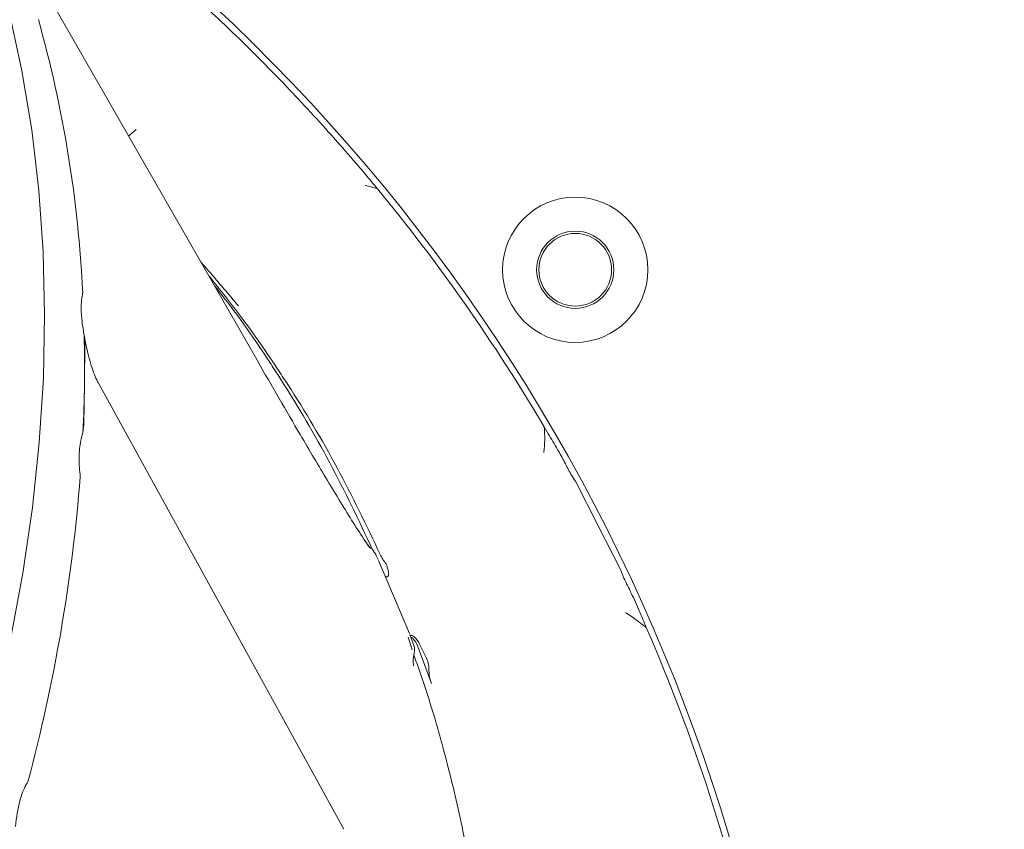
# Model space of a CAD drawing. Extents: x -2883 to 530, y -36 to 2715.
# Drawn here: x -1135 to -1027, y 585 to 674 of the extents above; entities that cross this region are included whole.
import ezdxf

# ---------------------------------------------------------------- set-up
doc = ezdxf.new("R2010")
doc.units = 0
doc.header["$LTSCALE"] = 5
doc.layers.add('SLD-0', color=7, linetype='Continuous')
doc.styles.add('Brunner 2014', font='arial.ttf', dxfattribs={"height": 35})
doc.dimstyles.new('Brunner 2014', dxfattribs={"dimscale": 5, "dimtxt": 35, "dimasz": 5, "dimexe": 3.175, "dimexo": 0, "dimgap": 0.762, "dimtad": 1, "dimdec": 0, "dimrnd": 1e-08, "dimtxsty": 'Brunner 2014', "dimcen": 0.09, "dimdle": 10, "dimclrd": 7, "dimclre": 7, "dimclrt": 7, "dimadec": 1, "dimazin": 2, "dimtfac": 0.666667, "dimtdec": 0, "dimtmove": 0, "dimatfit": 3, "dimldrblk": 'Filled-1', "dimfxl": 1, "dimtolj": 1, "dimlwd": 5, "dimlwe": 5, "dimarcsym": 0})

# ---------------------------------------------------------------- blocks, each defined once
blk = doc.blocks.new('*D71')
at = {"layer": 'Defpoints', "color": 0, "lineweight": 5, "transparency": 16777216}
for p in [(-1027.13, 825.69), (-822.09, 168.62), (-610.14, 168.62)]:
    blk.add_point(p, dxfattribs=at)
at = {"layer": 'SLD-0', "color": 7, "linetype": 'Continuous', "lineweight": 5, "transparency": 16777216}
for p, q in [((-1027.13, 825.69), (-594.26, 825.69)), ((-610.14, 800.69), (-610.14, 193.62)), ((-822.09, 168.62), (-594.26, 168.62))]:
    blk.add_line(p, q, dxfattribs=at)
at = {"layer": 'SLD-0', "color": 7, "lineweight": 5, "transparency": 16777216}
for points in [[(-614.3, 800.69), (-605.97, 800.69), (-610.14, 825.69)], [(-614.3, 193.62), (-605.97, 193.62), (-610.14, 168.62)]]:
    blk.add_solid(points, dxfattribs=at)
at = {"layer": 'SLD-0', "color": 7, "lineweight": 5, "transparency": 16777216, "insert": (-649.69, 441.77), "char_height": 35, "attachment_point": 2, "rotation": 90, "style": 'Brunner 2014'}
blk.add_mtext('\\A1;657', dxfattribs=at)
blk = doc.blocks.new('Filled-1')
at = {"color": 0}
for p, q in [((0, 0), (-1, 0.1667)), ((-1, 0.1667), (-1, -0.1667)), ((-1, 0), (0, 0)), ((-1, -0.1667), (0, 0))]:
    blk.add_line(p, q, dxfattribs=at)
at = {"color": 0, "flags": 128}
blk.add_lwpolyline([(-1, -0.1667), (0, 0), (-1, 0.1667), (-1, -0.1667)], dxfattribs=at)
at = {"color": 0}
blk.add_solid([(-1, -0.1667), (0, 0), (-1, 0.1667), (-1, -0.1667)], dxfattribs=at)

msp = doc.modelspace()

# ---------------------------------------------------------------- linework, layer by layer
at = {"color": 7, "linetype": 'Continuous', "lineweight": 5}
for p, q in [((-1109.37, 637.03), (-1135.32, 682.31)), ((-1122.66, 662.36), (-1123.48, 661.66)), ((-1128.3, 638.84), (-1128.38, 639.65)), ((-1128.36, 634.34), (-1128.3, 638.84)), ((-1109.29, 636.87), (-1109.37, 637.03)), ((-1128.42, 629.85), (-1128.36, 634.34)), ((-1099.79, 585.29), (-1126.81, 634.4)), ((-1128.52, 628.98), (-1128.42, 629.85)), ((-1077.73, 629.61), (-1077.26, 628.84)), ((-1074.22, 623.54), (-1074.77, 624.4)), ((-1071.76, 618.71), (-1074.22, 623.54)), ((-1069.3, 613.88), (-1071.76, 618.71)), ((-1096.88, 616.66), (-1096.65, 616.15)), ((-1092.55, 606.83), (-1095.95, 614.88)), ((-1095.22, 613.16), (-1095.21, 613.15)), ((-1068.93, 612.94), (-1069.3, 613.88)), ((-1092.25, 605.05), (-1092.71, 606.43)), ((-1092.07, 605.53), (-1092.52, 606.74)), ((-1092.47, 606.61), (-1092.45, 606.61)), ((-1091.6, 605.31), (-1090.14, 601.33)), ((-1090.66, 604.12), (-1091.45, 605.68))]:
    msp.add_line(p, q, dxfattribs=at)
at = {"color": 7, "linetype": 'Continuous', "lineweight": 5, "flags": 128}
msp.add_lwpolyline([(-1136.5, 606.2), (-1135.14, 613.49), (-1134.08, 620.72), (-1133.33, 627.89), (-1132.88, 634.98), (-1132.74, 641.98), (-1132.91, 648.87), (-1133.38, 655.65), (-1134.16, 662.31), (-1135.24, 668.82), (-1136.62, 675.19)], dxfattribs=at)
at = {"color": 7, "linetype": 'Continuous', "lineweight": 5}
for radius in [8, 4.25, 4]:
    msp.add_circle((-1074.29, 646.91), radius, dxfattribs=at)
for centre, radius, start, end in [((-1253.48, 526.12), 204.65, 2.9285, 57.4272), ((-1253.48, 526.12), 203.95, 46.2765, 48.4496), ((-1263.59, 637.9), 135.2, 2.7425, 15.6872), ((-1253.48, 526.12), 203.95, 43.7235, 46.2765), ((-1253.48, 526.12), 203.95, 41.5504, 43.7235), ((-1253.48, 526.12), 203.96, 30.4905, 39.4949), ((-1284.83, 636.48), 156.48, 359.2178, 1.1614), ((-1290.21, 636.55), 161.87, 357.3177, 359.2179), ((-1315.51, 638.88), 187.28, 345.031, 355.4791), ((-1091.23, 617.65), 5, 204.8966, 218.7542), ((-1253.48, 526.12), 203.95, 12.4703, 23.5135)]:
    msp.add_arc(centre, radius, start, end, dxfattribs=at)
msp.add_ellipse((-1091.85, 605.38), major_axis=(-0.59, 1.24), ratio=0.361093, start_param=4.782505, end_param=6.299065, dxfattribs=at)
for points, knots in [([(-1098.64, 658.87), (-1098.94, 659.21), (-1099.43, 659.79), (-1100.07, 660.52), (-1100.49, 660.99), (-1100.77, 661.31), (-1100.83, 661.38), (-1100.85, 661.4)], [0, 0, 0, 0, 0.4022578, 0.6630255, 0.9252404, 0.97695, 1, 1, 1, 1]), ([(-1098.64, 658.87), (-1098.22, 658.38), (-1097.37, 657.4), (-1096.52, 656.36), (-1096.09, 655.84)], [0, 0, 0, 0, 0.501145, 1, 1, 1, 1]), ([(-1097.42, 656.19), (-1097.41, 656.18), (-1096.97, 656.08), (-1096.53, 655.97), (-1096.09, 655.84), (-1096.09, 655.84)], [0, 0, 0, 0, 0.010325, 0.99192, 1, 1, 1, 1]), ([(-1115.48, 647.7), (-1115.21, 647.39), (-1113.82, 645.82), (-1112.48, 644.21), (-1111.4, 642.93)], [0, 0, 0, 0, 0.200466, 1, 1, 1, 1]), ([(-1095.77, 615.54), (-1097.31, 618.76), (-1100.38, 625.19), (-1104.34, 631.8), (-1107.92, 637.27), (-1110.72, 641.33), (-1113.42, 644.71), (-1114.63, 646.22)], [0, 0, 0, 0, 0.294915, 0.589828, 0.639642, 0.838953, 1, 1, 1, 1]), ([(-1128.38, 639.65), (-1128.46, 640.17), (-1128.64, 641.22), (-1128.78, 642.96), (-1128.63, 643.84), (-1128.55, 644.37)], [0, 0, 0, 0, 0.2778364, 0.5654716, 1, 1, 1, 1]), ([(-1096.88, 616.66), (-1098.42, 619.87), (-1101.49, 626.3), (-1105.45, 632.91), (-1109.02, 638.37), (-1111.27, 641.67), (-1113.37, 644.31), (-1113.98, 645.09)], [0, 0, 0, 0, 0.320032, 0.640062, 0.694119, 0.910404, 1, 1, 1, 1]), ([(-1126.81, 634.4), (-1126.87, 634.52), (-1127.04, 634.84), (-1127.35, 635.59), (-1127.7, 636.65), (-1128.03, 637.89), (-1128.25, 638.88), (-1128.33, 639.44), (-1128.35, 639.54)], [0, 0, 0, 0, 0.113469, 0.310851, 0.51859, 0.733794, 0.951861, 1, 1, 1, 1]), ([(-1096.93, 616.3), (-1097.09, 616.53), (-1097.65, 617.33), (-1099.17, 619.71), (-1101.56, 623.63), (-1104.32, 628.28), (-1106.9, 632.71), (-1108.49, 635.48), (-1109.29, 636.87)], [0, 0, 0, 0, 0.04882, 0.169954, 0.406189, 0.643509, 0.821683, 1, 1, 1, 1]), ([(-1077.73, 629.61), (-1077.73, 629.6), (-1077.61, 628.68), (-1077.65, 627.73), (-1077.74, 626.8), (-1077.74, 626.79)], [0, 0, 0, 0, 0.0055232, 0.9949773, 1, 1, 1, 1]), ([(-1128.82, 624.12), (-1128.88, 624.77), (-1129, 626.14), (-1128.85, 627.79), (-1128.62, 628.62), (-1128.52, 628.98)], [0, 0, 0, 0, 0.337852, 0.714217, 1, 1, 1, 1]), ([(-1128.75, 628.04), (-1128.74, 628.12), (-1128.71, 628.33), (-1128.64, 628.44), (-1128.67, 628.4), (-1128.67, 628.4)], [0, 0, 0, 0, 0.373034, 0.985376, 1, 1, 1, 1]), ([(-1074.77, 624.4), (-1075, 624.83), (-1075.46, 625.72), (-1076.3, 627.24), (-1076.91, 628.27), (-1077.26, 628.84)], [0, 0, 0, 0, 0.300456, 0.610867, 1, 1, 1, 1]), ([(-1096.79, 616.17), (-1096.79, 616.16), (-1096.78, 616.16), (-1096.9, 616.3), (-1097.03, 616.48), (-1097.09, 616.57)], [0, 0, 0, 0, 0.200425, 0.626476, 1, 1, 1, 1]), ([(-1096.47, 615.9), (-1096.53, 615.96), (-1096.6, 616.03), (-1096.63, 616.15), (-1096.63, 616.16)], [0, 0, 0, 0, 0.839222, 1, 1, 1, 1]), ([(-1096.5, 615.88), (-1096.5, 615.88), (-1096.38, 615.75), (-1096.29, 615.59), (-1096.21, 615.44)], [0, 0, 0, 0, 0.015582, 1, 1, 1, 1]), ([(-1096, 615), (-1096.04, 615.1), (-1096.11, 615.25), (-1096.18, 615.39), (-1096.21, 615.44)], [0, 0, 0, 0, 0.64172, 1, 1, 1, 1]), ([(-1095.21, 613.15), (-1095.19, 613.13), (-1095.15, 613.1), (-1095.09, 613.08), (-1095.04, 613.07), (-1095, 613.08), (-1094.95, 613.11), (-1094.9, 613.16), (-1094.83, 613.32), (-1094.84, 613.59), (-1094.9, 613.82), (-1094.93, 613.93)], [0, 0, 0, 0, 0.065998, 0.112177, 0.141922, 0.174585, 0.207052, 0.267778, 0.32796, 0.665481, 1, 1, 1, 1]), ([(-1095.13, 614.52), (-1095.13, 614.52), (-1095.08, 614.44), (-1095.05, 614.35), (-1095.02, 614.26)], [0, 0, 0, 0, 0.015582, 1, 1, 1, 1]), ([(-1094.93, 613.93), (-1094.96, 614.01), (-1095, 614.13), (-1095.02, 614.23), (-1095.02, 614.26)], [0, 0, 0, 0, 0.64172, 1, 1, 1, 1]), ([(-1066.46, 607.49), (-1066.71, 608.08), (-1067.21, 609.32), (-1068.08, 611.23), (-1068.66, 612.4), (-1068.93, 612.94)], [0, 0, 0, 0, 0.329524, 0.690095, 1, 1, 1, 1]), ([(-1068.74, 609.13), (-1068.73, 609.12), (-1067.93, 608.65), (-1067.2, 608.07), (-1066.46, 607.49)], [0, 0, 0, 0, 0.005051, 1, 1, 1, 1]), ([(-1091.6, 605.31), (-1091.61, 605.35), (-1091.75, 605.7), (-1091.97, 606.08), (-1092.28, 606.41), (-1092.37, 606.45), (-1092.42, 606.48)], [0, 0, 0, 0, 0.079696, 0.779415, 0.897405, 1, 1, 1, 1]), ([(-1092.07, 605.53), (-1092.03, 605.36), (-1091.96, 605.09), (-1092.02, 604.8), (-1092.03, 604.71)], [0, 0, 0, 0, 0.678804, 1, 1, 1, 1]), ([(-1092.03, 604.71), (-1092.09, 604.38), (-1092.17, 603.89), (-1092.11, 603.43), (-1092.09, 603.27)], [0, 0, 0, 0, 0.658968, 1, 1, 1, 1]), ([(-1083.43, 556.59), (-1083.63, 560.88), (-1084.04, 569.47), (-1085.4, 578.58), (-1086.83, 586.05), (-1088.15, 591.79), (-1090.02, 598.61), (-1091.45, 602.74), (-1092.06, 604.49)], [0, 0, 0, 0, 0.261159, 0.522311, 0.563551, 0.728561, 0.885485, 1, 1, 1, 1]), ([(-1090.66, 604.12), (-1090.57, 603.9), (-1090.43, 603.57), (-1090.43, 603.21), (-1090.42, 603.1)], [0, 0, 0, 0, 0.678804, 1, 1, 1, 1]), ([(-1090.42, 603.1), (-1090.41, 602.7), (-1090.39, 602.1), (-1090.21, 601.53), (-1090.14, 601.33)], [0, 0, 0, 0, 0.658968, 1, 1, 1, 1]), ([(-1135.96, 585.59), (-1135.83, 586.57), (-1135.61, 588.3), (-1135, 589.83), (-1134.65, 590.41), (-1134.59, 590.5)], [0, 0, 0, 0, 0.515913, 0.916956, 1, 1, 1, 1])]:
    msp.add_open_spline(points, degree=3, knots=knots, dxfattribs=at)

# ---------------------------------------------------------------- dimensions: what is measured, and where the dimension line sits
at = {"layer": 'SLD-0', "lineweight": 5}
dim = msp.add_linear_dim(base=(-610.14, 168.62), p1=(-1027.13, 825.69), p2=(-822.09, 168.62), angle=90, dimstyle='Brunner 2014', dxfattribs=at)
dim.commit()
dim.dimension.update_dxf_attribs({"geometry": '*D71', "text_midpoint": (-610.14, 441.77), "dimtype": 160})

doc.saveas('drawing.dxf')
